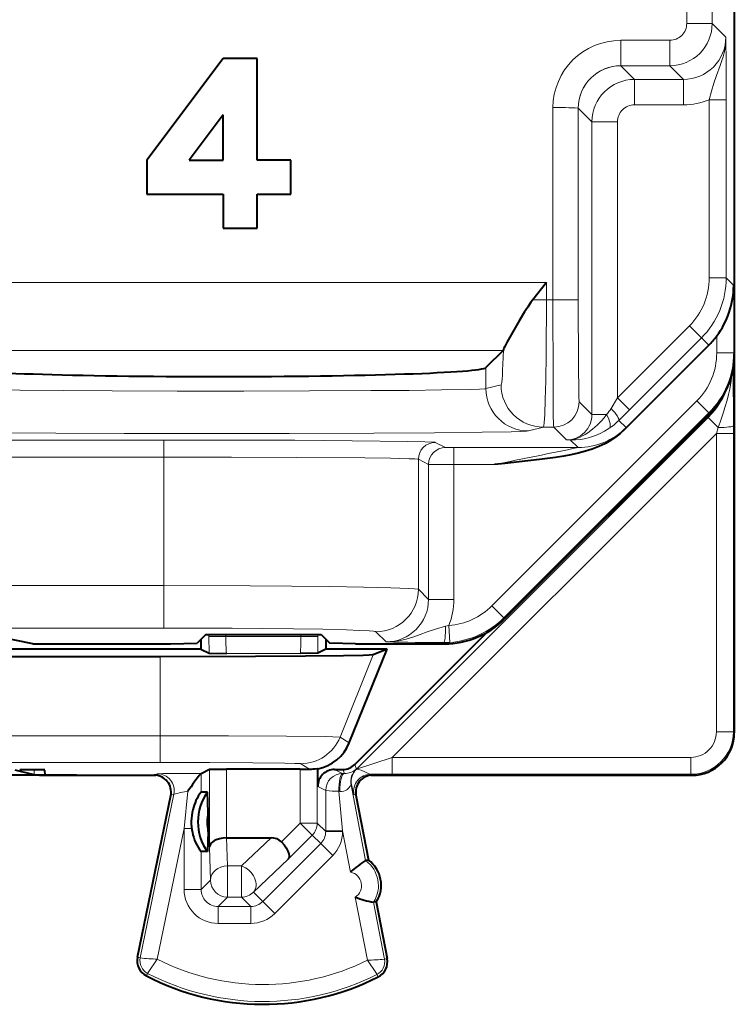
# Model space of a CAD drawing. Extents: x 0 to 420, y 0 to 297.
# Drawn here: x 336 to 344, y 115 to 126 of the extents above; entities that cross this region are included whole.
import ezdxf

# ---------------------------------------------------------------- set-up
doc = ezdxf.new("R2010")
doc.units = 0

msp = doc.modelspace()

# ---------------------------------------------------------------- linework, layer by layer
at = {"color": 7, "lineweight": 40}
for p, q in [((344.273193, 136.363312), (344.273193, 122.37841)), ((338.248199, 125.863304), (337.348206, 124.663307)), ((338.648193, 125.863304), (338.248199, 125.863304)), ((338.648193, 124.663307), (338.648193, 125.863304)), ((338.248199, 125.19664), (337.848206, 124.663307)), ((338.248199, 124.663307), (338.248199, 125.19664)), ((337.348206, 124.663307), (337.348206, 124.263306)), ((337.848206, 124.663307), (338.248199, 124.663307)), ((339.048187, 124.663307), (338.648193, 124.663307)), ((339.048187, 124.263306), (339.048187, 124.663307)), ((337.348206, 124.263306), (338.248199, 124.263306)), ((338.248199, 124.263306), (338.248199, 123.863304)), ((338.648193, 124.263306), (339.048187, 124.263306)), ((338.648193, 123.863304), (338.648193, 124.263306)), ((338.248199, 123.863304), (338.648193, 123.863304)), ((342.058197, 123.22049), (341.897766, 123.016518)), ((342.978119, 121.488968), (343.971558, 122.482338)), ((341.548401, 122.420975), (341.346283, 122.218857)), ((341.55188, 122.430786), (341.548676, 122.421356)), ((344.273193, 122.374512), (344.273193, 117.913292)), ((344.273193, 117.913231), (344.273193, 122.374496)), ((343.980408, 121.671349), (341.565948, 119.256248)), ((339.799835, 117.539955), (341.35495, 119.095062)), ((336.005005, 118.96331), (335.598206, 119.044472)), ((338.043915, 119.071526), (337.940918, 118.968544)), ((337.985687, 119.013306), (337.985687, 118.90081)), ((338.043915, 119.071526), (339.402466, 119.071526)), ((339.402466, 119.071526), (339.505371, 118.968636)), ((339.460693, 119.013306), (339.460693, 118.90081)), ((337.985687, 118.90081), (335.098206, 118.90081)), ((336.005005, 118.96331), (337.63031, 118.96331)), ((337.63031, 118.96331), (337.940918, 118.968544)), ((337.985687, 118.90081), (338.082672, 118.852325)), ((339.460693, 118.90081), (339.363739, 118.852325)), ((340.18045, 118.90081), (339.460693, 118.90081)), ((339.810699, 118.96331), (339.505371, 118.968636)), ((339.735901, 117.794861), (340.18045, 118.90081)), ((339.810699, 118.96331), (340.858856, 118.96331)), ((340.18045, 118.90081), (340.016022, 118.832352)), ((337.507812, 118.810921), (335.355164, 118.810921)), ((338.082672, 118.852325), (338.288635, 118.849335)), ((339.363739, 118.852325), (339.157745, 118.849335)), ((336.020538, 117.417519), (335.798187, 117.473083)), ((336.149597, 117.417671), (336.14859, 117.475258)), ((337.988739, 117.434029), (338.088745, 117.484024)), ((338.088928, 117.48407), (338.288696, 117.485741)), ((339.157684, 117.485741), (338.288696, 117.485741)), ((339.157684, 117.485741), (339.265442, 117.485466)), ((339.362579, 117.489899), (339.358032, 117.491997)), ((339.362946, 117.281403), (339.362946, 117.489723)), ((339.562958, 117.481377), (339.658417, 117.481377)), ((336.037415, 117.413307), (335.152222, 117.413307)), ((336.520233, 117.413307), (336.037415, 117.413307)), ((336.520233, 117.413307), (337.456543, 117.413307)), ((336.64975, 117.413307), (336.924744, 117.413307)), ((336.924744, 117.413307), (336.935699, 117.414398)), ((336.935699, 117.414398), (337.435699, 117.414398)), ((339.989899, 117.413307), (343.773254, 117.413307)), ((340.010681, 117.414398), (340.485687, 117.414398)), ((340.496643, 117.413307), (340.485687, 117.414398)), ((340.496643, 117.413307), (343.773224, 117.413307)), ((337.239777, 115.267128), (337.631592, 117.174179)), ((338.06424, 117.213692), (337.988953, 117.213692)), ((338.072968, 116.976326), (338.06424, 117.213692)), ((339.81424, 117.176888), (339.960175, 116.4132)), ((338.072968, 116.75029), (338.072968, 116.976326)), ((338.072968, 116.75029), (338.06424, 116.512924)), ((338.289886, 116.675804), (338.288971, 116.675804)), ((338.290283, 116.675804), (338.813263, 116.675804)), ((338.06424, 116.512924), (337.989136, 116.512924)), ((339.960175, 116.4132), (339.927979, 116.407051)), ((340.053986, 115.922287), (340.02179, 115.916138)), ((340.053986, 115.922287), (340.182129, 115.251625))]:
    msp.add_line(p, q, dxfattribs=at)
at = {"color": 7, "lineweight": 18}
for p, q in [((344.012665, 135.999878), (344.012665, 126.276939)), ((343.712677, 128.407013), (343.712677, 126.276939)), ((343.712677, 126.276939), (344.012665, 126.276939)), ((344.173737, 126.115883), (344.012665, 126.276939)), ((342.934509, 126.07695), (342.934509, 125.776962)), ((342.934509, 126.07695), (343.512695, 126.07695)), ((343.512695, 126.07695), (343.512695, 125.776962)), ((342.934509, 125.776962), (343.095581, 125.615906)), ((342.934509, 125.776962), (343.512695, 125.776962)), ((343.673737, 125.615906), (343.512695, 125.776962)), ((343.095581, 125.31591), (343.095581, 125.615906)), ((343.095581, 125.615906), (343.673737, 125.615906)), ((343.673737, 125.31591), (343.673737, 125.615906)), ((343.978058, 125.376053), (343.978058, 123.275864)), ((343.978058, 125.376053), (344.17807, 125.376053)), ((344.17807, 125.376053), (344.17807, 123.275864)), ((342.134552, 125.283897), (342.134552, 123.016518)), ((342.43454, 125.276978), (342.43454, 123.016518)), ((342.43454, 125.276978), (342.595612, 125.115921)), ((343.095581, 125.31591), (343.673737, 125.31591)), ((342.595612, 121.665894), (342.595612, 125.115921)), ((342.895599, 125.115921), (342.595612, 125.115921)), ((342.895599, 121.862083), (342.895599, 125.115921)), ((343.978058, 123.275864), (344.17807, 123.275864)), ((344.17807, 123.275864), (344.266205, 123.187721)), ((342.058197, 123.22049), (334.338196, 123.22049)), ((342.058197, 123.22049), (342.058197, 123.016518)), ((344.266205, 122.392403), (344.266205, 123.187721)), ((341.897766, 123.016518), (342.058197, 123.016518)), ((342.134552, 123.016518), (342.058197, 123.016518)), ((342.134552, 123.016518), (342.43454, 123.016518)), ((342.895599, 121.862083), (343.743744, 122.710175)), ((343.743744, 122.710175), (343.885132, 122.568756)), ((343.036987, 121.720673), (343.885132, 122.568756)), ((343.885132, 122.568756), (343.971558, 122.482338)), ((344.066193, 122.392403), (344.066193, 122.591782)), ((341.548401, 122.420975), (334.847992, 122.420975)), ((344.266205, 122.392403), (344.066193, 122.392403)), ((344.273193, 122.37841), (344.266205, 122.392403)), ((341.346283, 122.218857), (341.346283, 121.972176)), ((344.259155, 122.211357), (344.26178, 121.533997)), ((341.523895, 122.016556), (341.346283, 121.972176)), ((343.83197, 121.826752), (341.417511, 119.411652)), ((342.595612, 121.665894), (342.444916, 121.816566)), ((342.895599, 121.862083), (342.820618, 121.737419)), ((342.895599, 121.862083), (343.036987, 121.720673)), ((343.973389, 121.685379), (343.83197, 121.826752)), ((343.973389, 121.685379), (341.558929, 119.270271)), ((342.768402, 121.665894), (342.595612, 121.665894)), ((343.036987, 121.720673), (342.912048, 121.596001)), ((343.980408, 121.671349), (343.973389, 121.685379)), ((339.821899, 117.486702), (343.965485, 121.630302)), ((342.912048, 121.596001), (342.996826, 121.5112)), ((343.965485, 121.630302), (343.947021, 121.637955)), ((343.965485, 121.630302), (344.084351, 121.511436)), ((344.26178, 121.533997), (344.261841, 121.443817)), ((340.242676, 117.624657), (344.061829, 121.443817)), ((342.02359, 121.516579), (341.845978, 121.472191)), ((342.144928, 121.516579), (342.02359, 121.516579)), ((342.295624, 121.365906), (342.144928, 121.516579)), ((342.996704, 121.510757), (342.978119, 121.488968)), ((344.084351, 121.511436), (344.061829, 121.443817)), ((344.061829, 117.924652), (344.061829, 121.443817)), ((344.061829, 121.443817), (344.261841, 121.443817)), ((344.261841, 117.924652), (344.261841, 121.443817)), ((337.55011, 121.365036), (333.925415, 121.365036)), ((337.55011, 121.365036), (337.55011, 121.165047)), ((340.749603, 121.337601), (340.869324, 121.277756)), ((342.343109, 121.365005), (342.295624, 121.365906)), ((342.343109, 121.365005), (342.431213, 121.276894)), ((340.969299, 121.276894), (340.869324, 121.277756)), ((340.969299, 121.276894), (340.969299, 121.076904)), ((342.431213, 121.276894), (340.969299, 121.276894)), ((337.55011, 121.165047), (333.925415, 121.165047)), ((337.55011, 119.648407), (337.55011, 121.165047)), ((340.549652, 119.60553), (340.549652, 121.137604)), ((340.549652, 121.137604), (340.669342, 121.077759)), ((340.669342, 121.077759), (340.669342, 119.485832)), ((340.969299, 121.076904), (340.669617, 121.077744)), ((340.969299, 121.076904), (340.969299, 119.485832)), ((341.448486, 121.076904), (340.969299, 121.076904)), ((337.55011, 119.648407), (328.646271, 119.648407)), ((337.55011, 119.648407), (337.55011, 119.148483)), ((340.549652, 119.60553), (340.669342, 119.485832)), ((340.669342, 119.485832), (340.969299, 119.485832)), ((341.558929, 119.270271), (341.417511, 119.411652)), ((341.565948, 119.256248), (341.558929, 119.270271)), ((337.55011, 119.148483), (328.646271, 119.148483)), ((340.049713, 119.105606), (340.169434, 118.985909)), ((340.908234, 119.179291), (340.870422, 119.168945)), ((340.908234, 119.179291), (340.922333, 118.97982)), ((338.081757, 119.071526), (338.081757, 119.049324)), ((338.082672, 118.852325), (338.081757, 119.049324)), ((338.281738, 119.049324), (338.081757, 119.049324)), ((338.281738, 119.071526), (338.281738, 119.049324)), ((339.164673, 119.049324), (338.281738, 119.049324)), ((339.164673, 119.049324), (339.164673, 119.071526)), ((339.164673, 119.049324), (339.364624, 119.049324)), ((339.363739, 118.852325), (339.364624, 119.049324)), ((339.364624, 119.049324), (339.364624, 119.071526)), ((340.922333, 118.97982), (340.851807, 118.977379)), ((340.858856, 118.96331), (340.851807, 118.977379)), ((337.507812, 117.877495), (337.507812, 118.810921)), ((339.157745, 118.849335), (338.288635, 118.849335)), ((339.626587, 117.863251), (340.016022, 118.832352)), ((337.507812, 117.877495), (335.358459, 117.877495)), ((337.507812, 117.877495), (337.507812, 117.56398)), ((339.735901, 117.794861), (339.626587, 117.863251)), ((344.061829, 117.924652), (344.261841, 117.924652)), ((344.273193, 117.913292), (344.261841, 117.924652)), ((339.821899, 117.486702), (340.242676, 117.624657)), ((340.242676, 117.624657), (343.761841, 117.624657)), ((340.242676, 117.624657), (340.242676, 117.424667)), ((343.761841, 117.624657), (343.761841, 117.424667)), ((337.507812, 117.56398), (328.688599, 117.56398)), ((336.020538, 117.417519), (336.020538, 117.477707)), ((338.088745, 117.484024), (338.088745, 116.567352)), ((338.288696, 117.485741), (338.288696, 116.675804)), ((339.157684, 116.849327), (339.157684, 117.485741)), ((339.265442, 117.485466), (339.16272, 117.549736)), ((339.357635, 116.849327), (339.357635, 117.492172)), ((339.65741, 117.434151), (339.562958, 117.481377)), ((339.678009, 117.434105), (339.658417, 117.481377)), ((339.821899, 117.486702), (339.799835, 117.539955)), ((339.819092, 117.484489), (339.81662, 117.485054)), ((337.435699, 117.414398), (337.472565, 117.430809)), ((337.988739, 117.434029), (337.988953, 117.213692)), ((339.678009, 117.434105), (339.65741, 117.434151)), ((339.986969, 117.425049), (340.242676, 117.424667)), ((340.010681, 117.414398), (339.986969, 117.425049)), ((340.242676, 117.424667), (343.761841, 117.424667)), ((343.773224, 117.413307), (343.761841, 117.424667)), ((339.457428, 117.234154), (339.362946, 117.281403)), ((339.457428, 117.234154), (339.457275, 116.758438)), ((339.756989, 117.301888), (339.927979, 116.407043)), ((339.76181, 117.30304), (339.757355, 117.301971)), ((337.271912, 115.260529), (337.668457, 117.190567)), ((337.631592, 117.174179), (337.668457, 117.190567)), ((337.833374, 117.225029), (337.789154, 116.784447)), ((339.613464, 117.225761), (339.657227, 116.758438)), ((339.624146, 117.223816), (339.613464, 117.225761)), ((339.81424, 117.176888), (339.790558, 117.187523)), ((337.472809, 115.244682), (337.789154, 116.784447)), ((337.789154, 116.066704), (337.789154, 116.784447)), ((337.789154, 116.784447), (337.885986, 116.784447)), ((338.936523, 116.628258), (339.157684, 116.849327)), ((339.157684, 116.849327), (339.299042, 116.707932)), ((339.157684, 116.849327), (339.357635, 116.849327)), ((339.357635, 116.849327), (339.457275, 116.749718)), ((338.290283, 116.675804), (338.299194, 116.344414)), ((338.813263, 116.675804), (338.463989, 116.344414)), ((339.016968, 116.425957), (339.299042, 116.707932)), ((339.299042, 116.707932), (339.398712, 116.608261)), ((339.657227, 116.758438), (339.457275, 116.758438)), ((339.457275, 116.749718), (339.457275, 116.758438)), ((339.657227, 116.749718), (339.457275, 116.749718)), ((339.657227, 116.749718), (339.657227, 116.758438)), ((339.657227, 116.758438), (339.750305, 116.271362)), ((338.088745, 116.567352), (338.099213, 116.176796)), ((339.398712, 116.608261), (338.715485, 115.925255)), ((339.54007, 116.466866), (339.398712, 116.608261)), ((337.989136, 116.066704), (337.989136, 116.512924)), ((339.016968, 116.425957), (338.605347, 116.035393)), ((339.54007, 116.466866), (338.856842, 115.783859)), ((338.299194, 116.344414), (338.463989, 116.344414)), ((338.299194, 115.976822), (338.299194, 116.344414)), ((338.463989, 115.976822), (338.463989, 116.344414)), ((337.989136, 116.066704), (338.099213, 116.176796)), ((337.789154, 116.066704), (337.989136, 116.066704)), ((338.189087, 115.866737), (338.299194, 115.976822)), ((338.299194, 115.976822), (338.463989, 115.976822)), ((338.463989, 115.976822), (338.574066, 115.866737)), ((338.605347, 116.035393), (338.715485, 115.925255)), ((339.80661, 115.976761), (339.948853, 115.232307)), ((338.574066, 115.866737), (338.189087, 115.866737)), ((338.189087, 115.666771), (338.189087, 115.866737)), ((338.574066, 115.666771), (338.574066, 115.866737)), ((338.856842, 115.783859), (338.715485, 115.925255)), ((340.02179, 115.916138), (340.149933, 115.245476)), ((338.574066, 115.666771), (338.189087, 115.666771)), ((337.271912, 115.260529), (337.239777, 115.267128)), ((340.149933, 115.245476), (340.182129, 115.251625)), ((337.358795, 115.078392), (337.343719, 115.049271)), ((340.061096, 115.064842), (340.075867, 115.035576))]:
    msp.add_line(p, q, dxfattribs=at)
for points in [[(343.978058, 125.376053), (344.002747, 125.476921), (344.03244, 125.573105), (344.065186, 125.664024), (344.108368, 125.780098), (344.127655, 125.837402), (344.141205, 125.883362), (344.15271, 125.929497), (344.164398, 125.991371), (344.171509, 126.053566), (344.173737, 126.115883)], [(342.02359, 121.516579), (342.02417, 121.517014), (342.02533, 121.519142), (342.028809, 121.535553), (342.032227, 121.566467), (342.038544, 121.667381), (342.045044, 121.843864), (342.050262, 122.064545), (342.054932, 122.384033), (342.058197, 123.016518)], [(342.134552, 123.016518), (342.137115, 122.034431), (342.14035, 121.674156), (342.143341, 121.536339), (342.144409, 121.519234), (342.144745, 121.517021), (342.144867, 121.516678), (342.144928, 121.516579)], [(342.43454, 123.016518), (342.437134, 122.226997), (342.440216, 121.950569), (342.442017, 121.866425), (342.443939, 121.822792), (342.444611, 121.817474), (342.444824, 121.816742), (342.444916, 121.816566)], [(344.249634, 122.162178), (344.236908, 122.063896), (344.218903, 121.966019), (344.204224, 121.900993), (344.187622, 121.836113), (344.162872, 121.749756), (344.144989, 121.69223), (344.106873, 121.57711), (344.084351, 121.511436)], [(341.346283, 121.972176), (341.333252, 121.970184), (341.270844, 121.96627), (341.162323, 121.962509), (340.823425, 121.955681), (340.441223, 121.95092), (339.990845, 121.947098), (339.266907, 121.943321), (338.494202, 121.941574), (337.708435, 121.941818), (336.942535, 121.944077), (336.362885, 121.947395), (335.85141, 121.952034), (335.362549, 121.959412), (335.194397, 121.963692), (335.10257, 121.967392), (335.073059, 121.969292), (335.05011, 121.972176)], [(342.4263, 121.388214), (342.455475, 121.399544), (342.48407, 121.413071), (342.515625, 121.430756), (342.546387, 121.450699), (342.602386, 121.49324), (342.655914, 121.540588), (342.707001, 121.591957), (342.738525, 121.627708), (342.768402, 121.665894)], [(341.845978, 121.472191), (341.822968, 121.469566), (341.754639, 121.466141), (341.64389, 121.462799), (341.300964, 121.456528), (340.739929, 121.450439), (340.026062, 121.445732), (339.026978, 121.442284), (337.956085, 121.441521), (337.083893, 121.44297), (336.277649, 121.446213), (335.579987, 121.451111), (335.039795, 121.457336), (334.719055, 121.463669), (334.61972, 121.467026), (334.562744, 121.470459), (334.550415, 121.472191)], [(337.55011, 121.365036), (338.313568, 121.364227), (339.094788, 121.361565), (339.769897, 121.357224), (340.4263, 121.34935), (340.626801, 121.344788), (340.707947, 121.341629), (340.746643, 121.338409), (340.749603, 121.337601)], [(337.55011, 121.165047), (338.348785, 121.164032), (339.111633, 121.16095), (339.918427, 121.154259), (340.222656, 121.149803), (340.439423, 121.144638), (340.506348, 121.141869), (340.54303, 121.139038), (340.548309, 121.138084), (340.549652, 121.137604)], [(337.55011, 119.648407), (338.567047, 119.645813), (339.054077, 119.642509), (339.506409, 119.63784), (339.904266, 119.631813), (340.225861, 119.624504), (340.438538, 119.616562), (340.505096, 119.612297), (340.542847, 119.607803), (340.548279, 119.606293), (340.549652, 119.60553)], [(337.55011, 119.148483), (338.356293, 119.146149), (339.076324, 119.139404), (339.423676, 119.133736), (339.703217, 119.127022), (339.857849, 119.121628), (339.968384, 119.115913), (340.021973, 119.111374), (340.03833, 119.109077), (340.047668, 119.106766), (340.049713, 119.105606)], [(340.169434, 118.985909), (340.245361, 118.98896), (340.320984, 118.999138), (340.404114, 119.017921), (340.496185, 119.046349), (340.570465, 119.072968), (340.654419, 119.103806), (340.765076, 119.140656), (340.870422, 119.168945)], [(339.626587, 117.863251), (339.457092, 117.868706), (338.996185, 117.873329), (338.311951, 117.876411), (337.507812, 117.877495)], [(339.16272, 117.549736), (339.161224, 117.550186), (339.153442, 117.551079), (339.092438, 117.553703), (338.976624, 117.55619), (338.597656, 117.560402), (338.089783, 117.563057), (337.507812, 117.56398)], [(339.986969, 117.425049), (339.978271, 117.426323), (339.956879, 117.434219), (339.917297, 117.45356), (339.87442, 117.472343), (339.841492, 117.481613), (339.820068, 117.484283), (339.81955, 117.48439)], [(339.756989, 117.301888), (339.756744, 117.301651), (339.755646, 117.29998), (339.747101, 117.286446), (339.730255, 117.264343), (339.718262, 117.25222), (339.705444, 117.241959), (339.690063, 117.232811), (339.671967, 117.225822), (339.644104, 117.221977), (339.624146, 117.223816)], [(337.472809, 115.244682), (337.364563, 115.089653), (337.35907, 115.080208), (337.358704, 115.07914), (337.358612, 115.078804), (337.358734, 115.078499), (337.358795, 115.078392)], [(339.948853, 115.232307), (340.056274, 115.074867), (340.060852, 115.066589), (340.061157, 115.065216), (340.061096, 115.064842)]]:
    msp.add_lwpolyline(points, dxfattribs=at)
at = {"color": 7, "lineweight": 40}
for points in [[(341.897766, 123.016518), (341.87677, 122.988602), (341.837921, 122.932724), (341.802185, 122.877594), (341.736206, 122.76947), (341.657867, 122.634018), (341.595947, 122.522865), (341.567444, 122.468475), (341.558105, 122.448471), (341.55188, 122.430786)], [(342.978119, 121.488968), (342.927185, 121.441933), (342.872528, 121.398834), (342.814606, 121.359879), (342.753998, 121.325195), (342.676544, 121.288269), (342.597717, 121.257629), (342.518982, 121.232521), (342.431702, 121.209656), (342.346313, 121.191048), (342.262817, 121.175499), (342.167084, 121.160011), (341.978027, 121.134247), (341.840759, 121.11805), (341.566803, 121.088898), (341.448486, 121.076904)], [(340.016022, 118.832352), (340.014587, 118.83194), (340.008942, 118.831108), (339.970337, 118.828629), (339.899689, 118.82621), (339.666504, 118.821655), (339.218323, 118.816795), (338.63147, 118.81324), (337.507812, 118.810921)], [(338.288696, 116.675804), (338.245209, 116.672821), (338.204071, 116.664833), (338.166565, 116.652077), (338.147675, 116.642906), (338.13089, 116.632423), (338.112366, 116.61673), (338.098877, 116.599632), (338.090973, 116.581711), (338.088745, 116.567352)], [(338.936523, 116.628258), (338.967468, 116.593292), (338.993408, 116.556778), (339.013031, 116.520325), (339.025024, 116.485764), (339.028168, 116.461746), (339.025482, 116.441399), (339.016968, 116.425957)]]:
    msp.add_lwpolyline(points, dxfattribs=at)
at = {"color": 7, "lineweight": 18}
for centre, radius, start, end in [((343.512665, 126.276962), 0.500006, 270.002818, 359.997185), ((343.512695, 126.276939), 0.199989, 269.998836, 0.000981), ((342.934509, 125.276947), 0.799999, 89.998582, 179.501975), ((343.673798, 126.115845), 0.499938, 269.99521, 0.00479), ((284.80188, 125.399353), 59.37616, 359.97752, 0.691445), ((342.934509, 125.276985), 0.499976, 89.999354, 180.000528), ((343.095612, 125.115898), 0.500006, 90.002817, 179.997191), ((343.673737, 126.115906), 0.799996, 269.999813, 292.357911), ((342.216064, 121.245697), 4.038235, 86.901132, 91.156565), ((343.095581, 125.115921), 0.199989, 89.999012, 180.000992), ((343.178101, 123.275856), 0.799969, 314.998226, 0.000617), ((343.17807, 123.275871), 0.999977, 314.998079, 359.9995), ((343.266144, 122.39238), 0.800046, 315.009431, 0.001902), ((343.266174, 122.39241), 1.000034, 315.007403, 359.999388), ((343.258423, 122.337372), 0.999944, 314.999551, 341.362577), ((342.295654, 121.665855), 0.299949, 269.992676, 0.007325), ((342.408661, 121.982986), 0.479558, 318.604163, 329.199866), ((342.352631, 122.15728), 0.792441, 304.029014, 314.904137), ((342.353058, 122.156342), 0.791413, 269.278586, 304.040858), ((342.295593, 121.758621), 0.392748, 270.001623, 289.437992), ((342.341797, 121.530075), 0.165095, 270.449936, 300.782028), ((324.378082, 207.862732), 88.448331, 281.127769, 281.777429), ((340.169586, 119.485664), 0.499751, 269.980846, 0.019156), ((340.169312, 119.485825), 0.799984, 337.469924, 0.000718), ((340.851837, 119.977158), 0.799858, 274.043039, 315.007775), ((340.851807, 119.977226), 0.999893, 274.044726, 315.006409), ((340.184631, 118.997482), 1.902906, 178.439443, 184.452964), ((337.261749, 118.997482), 1.902906, 355.547042, 1.560562), ((340.878723, 148.432861), 29.455466, 268.620183, 269.947692), ((343.761841, 117.92466), 0.499994, 270.001548, 359.998452), ((343.761871, 117.924644), 0.299983, 269.998987, 0.000987), ((339.677032, 117.647392), 0.213441, 270.260952, 310.599294), ((339.95343, 117.339439), 0.200005, 133.251417, 190.820613), ((339.958649, 117.340675), 0.200004, 134.064661, 190.820804), ((337.819458, 98.032425), 19.401992, 89.49963, 91.024497), ((339.58075, 118.311401), 1.085363, 263.490561, 271.726034), ((341.129517, 117.56739), 1.392204, 190.942231, 195.838985), ((338.360992, 114.228973), 3.041811, 99.987419, 103.161634), ((339.257355, 116.749626), 0.199907, 314.996437, 0.024897), ((339.257294, 116.749695), 0.399938, 314.993005, 0.00252), ((339.716919, 116.112305), 0.362533, 327.242928, 54.395159), ((339.71698, 116.11232), 0.1625, 303.475899, 78.166734), ((338.189056, 116.066681), 0.399909, 179.996071, 270.003952), ((338.188995, 116.066605), 0.199864, 179.970703, 270.029292), ((338.574158, 116.066643), 0.199907, 269.975108, 314.986099), ((338.574097, 116.066704), 0.399938, 269.997518, 314.989549), ((337.435699, 115.226875), 0.167211, 168.389612, 242.624415), ((337.5896, 118.357269), 3.114027, 264.14322, 267.851077), ((338.723206, 117.71331), 2.767241, 243.137075, 296.290352), ((339.869446, 118.417107), 3.185059, 271.4286, 275.052691), ((339.985687, 115.214088), 0.167211, 296.800984, 10.818186), ((338.723206, 117.71331), 2.967211, 242.624415, 296.800984)]:
    msp.add_arc(centre, radius, start, end, dxfattribs=at)
at = {"color": 7, "lineweight": 40}
for centre, radius, start, end in [((343.262787, 123.193192), 1.003506, 323.183054, 359.687794), ((343.264557, 123.1894), 0.999898, 314.997813, 323.295776), ((343.273132, 122.37838), 1.000059, 315.009496, 0.001853), ((340.858856, 119.963135), 0.999828, 269.999437, 315.007642), ((343.773224, 117.913277), 0.499972, 269.999, 0.00099), ((343.773315, 117.913193), 0.499887, 269.99605, 0.003958), ((339.272003, 117.981339), 0.499957, 280.479099, 338.099866), ((335.933533, 108.413216), 9.065052, 88.641765, 90.52077), ((339.263763, 118.114532), 0.629135, 270.15296, 278.556558), ((339.562927, 117.281395), 0.199981, 89.99462, 179.997778), ((339.658417, 117.681412), 0.200031, 270.004751, 314.995228), ((336.38269, 135.063995), 17.650704, 268.824351, 270.446514), ((336.512177, 135.083267), 17.669978, 268.825109, 270.446166), ((337.43573, 117.214417), 0.199976, 348.391219, 90.007529), ((339.606781, 116.076363), 2.111973, 140.005354, 147.068029), ((340.010681, 117.214417), 0.199976, 89.992653, 190.816515), ((338.442902, 116.872597), 0.568258, 143.112899, 166.432831), ((338.5513, 116.863304), 0.600001, 144.269592, 215.730449), ((338.473206, 116.863304), 0.6, 166.249482, 191.849198), ((338.560181, 116.863304), 0.50015, 166.939973, 193.059931), ((338.445312, 116.855591), 0.571013, 191.665671, 216.877184), ((338.819733, 116.506645), 0.168923, 46.15777, 92.194091), ((340.527771, 115.431694), 1.14475, 121.608185, 132.796923), ((339.749146, 116.118462), 0.3625, 327.237714, 54.398659), ((340.219696, 117.043922), 1.144753, 248.839498, 260.028195), ((337.435699, 115.226875), 0.2, 168.389612, 242.624415), ((339.985687, 115.214088), 0.2, 296.800984, 10.818186), ((338.723206, 117.71331), 3, 242.624415, 296.800984)]:
    msp.add_arc(centre, radius, start, end, dxfattribs=at)
at = {"color": 7, "lineweight": 18}
for centre, major_axis, ratio, start_param, end_param in [((342.934509, 125.276978), (-0.353546, -0.353554), 0.999924, 3.927028893, 5.497749068), ((341.52359, 123.016518), (0, -0.999992), 0.034921, 0.008726487, 0.945013267), ((342.02359, 122.016556), (-0.121216, 0.485085), 0.999353, 1.326059501, 2.896551276), ((341.845978, 121.972176), (-0.121216, 0.485085), 0.999353, 1.326059501, 2.896551277), ((342.144928, 121.816566), (-0.212128, -0.212135), 0.999924, 0.78543624, 2.356156414), ((342.683594, 121.665894), (0.111725, -0.165886), 0.361949, 0.013005408, 1.331707871), ((342.77063, 121.737419), (0.141083, -0.141747), 0.179936, 0.012545808, 1.393563692), ((344.061798, 121.533997), (0.200012, 0.000198), 0.113613, 4.825292835, 6.274401779), ((342.431213, 122.076866), (-0.565674, -0.565689), 0.999924, 0.785436387, 1.570758459), ((340.749603, 121.137604), (0.089447, 0.178886), 0.99981, 0.463693299, 2.034337317), ((340.869324, 121.077759), (0.089447, 0.178886), 0.99981, 0.463693299, 2.034337327), ((340.049713, 119.60553), (0.353546, 0.353554), 0.999695, 3.927143111, 5.49763486), ((340.851807, 119.177345), (-0.000336, -0.199997), 0.093112, 0.017529491, 1.528917218), ((339.16272, 118.049721), (0.265228, 0.423866), 0.999865, 3.70075868, 4.889261198), ((339.680481, 117.62812), (0.184784, 0.076538), 0.999955, 5.088576806, 5.105072268), ((337.472565, 117.230812), (-0.081299, 0.182724), 0.99977, 4.091203593, 5.864444857), ((339.65741, 117.234154), (0.089447, 0.178886), 0.99981, 0.463693299, 2.034337327), ((339.65741, 117.234154), (0.000397, 0.199997), 0.219794, 0.0089454, 1.613221977), ((339.678009, 117.234108), (-0.000488, -0.199997), 0.269574, 3.150654789, 4.764537195), ((339.986969, 117.225052), (0.081909, 0.182457), 0.999773, 0.422063107, 2.181480999), ((339.157684, 116.849327), (-0.141418, -0.141418), 0.999695, 1.570642657, 2.35604082), ((338.299194, 116.176796), (0.199921, 0.005363), 0.837997, 1.54832883, 3.109604068), ((338.463989, 116.176796), (-0.137665, 0.145088), 0.726553, 3.177515475, 5.365891592), ((338.299194, 116.176796), (0.141418, -0.141418), 0.999695, 3.927144487, 5.497636228), ((338.463989, 116.176796), (-0.141418, -0.141418), 0.999695, 0.785549079, 1.570642657)]:
    msp.add_ellipse(centre, major_axis=major_axis, ratio=ratio, start_param=start_param, end_param=end_param, dxfattribs=at)
at = {"color": 7, "lineweight": 40}
msp.add_ellipse((338.198181, 122.222702), major_axis=(-3.149994, 0), ratio=0.034921, start_param=0.034906585, end_param=3.106686069, dxfattribs=at)

doc.saveas('drawing.dxf')
